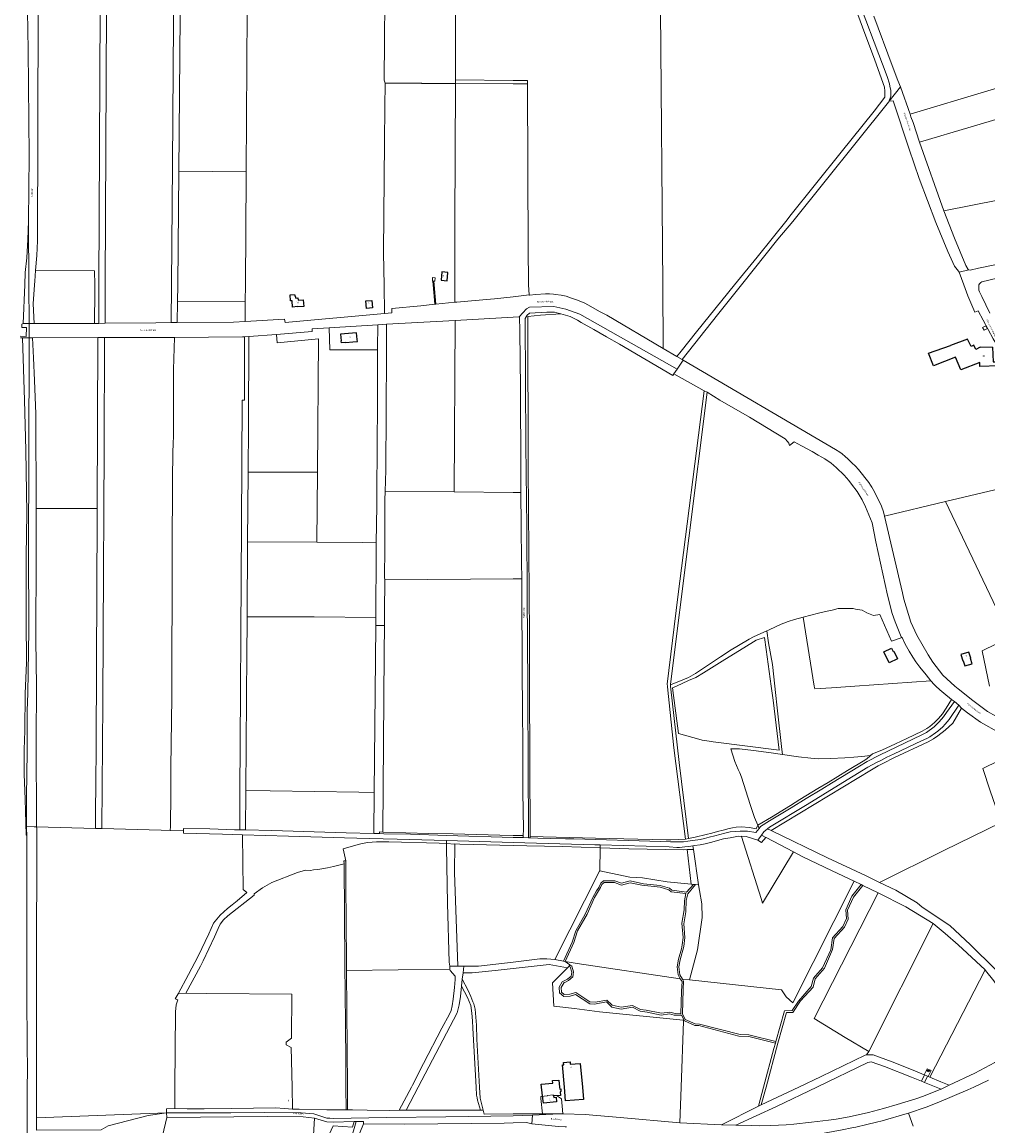
# Model space of a CAD drawing. Units: metres. Extents: x 202000 to 222000, y 431000 to 444000.
# Drawn here: x 203388 to 204591, y 439952 to 441328 of the extents above; entities that cross this region are included whole.
import ezdxf
from ezdxf.enums import TextEntityAlignment as Align

# ---------------------------------------------------------------- set-up
doc = ezdxf.new("R2010")
doc.units = ezdxf.units.M
doc.header["$MEASUREMENT"] = 0
doc.layers.add('B01', color=5, linetype='Continuous')
doc.layers.add('B11', color=5, linetype='Continuous')
for name, color, linetype, lineweight in [('G01', 30, 'Continuous', 30), ('G04', 30, 'Continuous', 30), ('Z02', 4, 'Continuous', 0), ('Z06', 4, 'Continuous', 0), ('Z07', 4, 'Continuous', 0)]:
    doc.layers.add(name, color=color, linetype=linetype, lineweight=lineweight)
doc.styles.add('ISO', font='ISO.shx')

msp = doc.modelspace()

# ---------------------------------------------------------------- linework, layer by layer
at = {"layer": 'B01', "ltscale": 10, "flags": 128}
for points in [[(203910.239, 441005.84), (203917.743, 441005.176), (203918.666, 441015.603), (203911.162, 441016.267), (203910.239, 441005.84)], [(203721.829, 440987.693), (203727.448, 440988.171), (203729.089, 440983.607), (203731.67, 440983.827), (203731.908, 440981.039), (203738.396, 440981.592), (203739.098, 440973.349), (203731.057, 440972.664), (203731.028, 440973.013), (203724.999, 440972.5), (203724.338, 440980.259), (203722.405, 440980.094), (203721.829, 440987.693)], [(203816.194, 440980.133), (203823.862, 440980.839), (203824.734, 440971.375), (203817.065, 440970.669), (203816.194, 440980.133)], [(203805.572, 440931.9), (203804.846, 440940.449), (203784.911, 440938.755), (203785.641, 440930.215)], [(203791.38, 440928.237), (203800.251, 440928.979)], [(204597.271, 440922.701), (204581.776, 440922.022), (204581.761, 440922.352), (204576.263, 440919.687), (204573.786, 440924.798), (204570.393, 440923.153), (204566.007, 440932.483), (204544.855, 440924.781)], [(204597.271, 440922.701), (204598.086, 440904.09), (204604.9, 440904.389), (204605.117, 440899.43), (204581.536, 440898.397)], [(204581.536, 440898.397), (204581.269, 440903.18), (204557.905, 440894.036), (204551.147, 440909.957)], [(204461.833, 440542.713), (204471.388, 440547.242), (204473.327, 440543.152), (204474.197, 440543.564), (204478.842, 440533.767), (204468.416, 440528.825), (204461.833, 440542.713)], [(204557.713, 440539.158), (204560.11, 440531.421), (204560.636, 440531.584), (204562.665, 440525.035), (204571.67, 440527.825), (204569.617, 440534.45), (204570.143, 440534.613), (204567.769, 440542.274), (204557.713, 440539.158)], [(204061.239, 440027.594), (204063.041, 440027.755)], [(204063.701, 440000), (204061.239, 440027.594)], [(204071.047, 440028.469), (204083.509, 440029.581), (204086.148, 440000)], [(204518.54, 440020.647), (204517.684, 440019.022), (204515.909, 440019.957), (204516.596, 440021.262), (204518.54, 440020.647)], [(204086.148, 440000), (204087.513, 439984.696), (204065.244, 439982.709), (204063.701, 440000)], [(204050.432, 439987.173), (204053.563, 439987.457), (204054.087, 439981.684), (204037.509, 439980.179), (204036.985, 439985.953)]]:
    msp.add_lwpolyline(points, dxfattribs=at)
at = {"layer": 'B11', "ltscale": 10, "flags": 128}
for points in [[(203791.38, 440928.237), (203785.85, 440927.764), (203785.641, 440930.215)], [(203800.251, 440928.979), (203805.78, 440929.449), (203805.572, 440931.9)], [(204551.147, 440909.957), (204523.527, 440899.288), (204517.512, 440914.833), (204544.855, 440924.781)], [(204063.041, 440027.755), (204062.782, 440030.661), (204070.788, 440031.375), (204071.047, 440028.469)], [(204035.273, 440000), (204034.843, 440003.524), (204049.221, 440004.781), (204048.929, 440008.122), (204056.919, 440008.821), (204057.689, 440000)], [(204036.985, 439985.953), (204035.273, 440000)], [(204057.689, 440000), (204057.895, 439997.646), (204059.121, 439997.753), (204059.418, 439994.352), (204058.317, 439994.256), (204058.742, 439989.394), (204050.261, 439989.053), (204050.432, 439987.173)]]:
    msp.add_lwpolyline(points, dxfattribs=at)
at = {"layer": 'G01', "color": 4, "linetype": 'Continuous', "lineweight": 0, "ltscale": 10, "flags": 128}
for points in [[(203404.8, 441018.001), (203406.323, 441036.898), (203407.289, 441054.983), (203407.724, 441189.931), (203407.93, 441351.757), (203407.781, 441460.133), (203408.528, 441526.487), (203408.631, 441794.86), (203411.314, 441809.333), (203413.464, 441815.069), (203417.137, 441820.394), (203420.756, 441824.601), (203425.495, 441829.517), (203430.991, 441832.754), (203435.214, 441835.08), (203444.011, 441837.495), (203450.007, 441838.038), (203453.106, 441837.978), (203461.283, 441837.042), (203487.076, 441831.494)], [(203483.673, 441000), (203486.375, 441602.592), (203487.076, 441831.494)], [(203491.669, 441000), (203494.604, 441602.062), (203495.201, 441829.995)], [(203574.168, 441000), (203575.37, 441150.356), (203577.005, 441385.902), (203579.043, 441602.292), (203580.702, 441810.794)], [(203841.133, 441757.505), (203841.21, 441631.26), (203839.89, 441405.58), (203840.57, 441403.83), (203839.35, 441255.5), (203840.243, 441251.621)], [(203927.842, 441255.589), (203929.058, 441756.697)], [(204277.738, 441731.863), (204331.066, 441585.938), (204342.668, 441556.793), (204375.283, 441484.607), (204393.764, 441444.571), (204405.122, 441418.882), (204409.766, 441407.996), (204412.135, 441401.639), (204415.817, 441392.127), (204423.182, 441373.511), (204465.789, 441259.788), (204468.812, 441250.888), (204469.362, 441247.889), (204470.668, 441242.601), (204470.597, 441235.539), (204468.022, 441228.521)], [(204186.279, 441000), (204183.496, 441342.503), (204183.789, 441356.068), (204391.106, 441433.196)], [(204463.19, 441241.6), (204462.42, 441246.81), (204450.73, 441280.12), (204435.22, 441321.53), (204418.95, 441365.79), (204410.63, 441387.51), (204391.106, 441433.196)], [(203583.172, 441141.037), (203584.99, 441335.377), (203585.056, 441342.286)], [(203667.271, 441141.726), (203668.48, 441341.552)], [(204449.11, 441335.055), (204472.027, 441273.744), (204479.036, 441255.129), (204482.49, 441247.231)], [(204494.766, 441213.061), (204688.283, 441271.089)], [(203839.23, 441000), (203839.23, 441000.03), (203838.94, 441019.09), (203838.19, 441041.02), (203839.72, 441178.48), (203840.19, 441221.75), (203840.243, 441251.621)], [(203840.243, 441251.621), (203885.63, 441251.5), (203886.01, 441251.02), (203927.865, 441251.151)], [(203927.865, 441251.151), (203927.842, 441255.589)], [(203927.842, 441255.589), (204000, 441255.078)], [(204000, 441255.078), (204017.88, 441254.951)], [(204017.88, 441254.951), (204017.891, 441250.934)], [(203927.307, 441000), (203927.16, 441076.88), (203927.865, 441251.151)], [(203927.865, 441251.151), (204000, 441250.977)], [(204000, 441250.977), (204017.891, 441250.934)], [(204017.891, 441250.934), (204018.487, 441041.041), (204018.849, 441007.252), (204019.166, 441000)], [(204275.843, 441000), (204304.08, 441034.82), (204341.26, 441081.14), (204344.54, 441085.71), (204408.58, 441165.51), (204449.62, 441216.87), (204463.2, 441234.12), (204463.19, 441241.6)], [(204468.382, 441228.986), (204482.49, 441247.231)], [(204482.49, 441247.231), (204494.766, 441213.061)], [(204284.218, 441000), (204329.81, 441057.06), (204348.52, 441079.25), (204467.681, 441228.078), (204468.022, 441228.521)], [(204468.022, 441228.521), (204468.382, 441228.986)], [(204468.382, 441228.986), (204473.35, 441229.489)], [(204473.35, 441229.489), (204493.15, 441169.41), (204505.93, 441132.88), (204526.61, 441077.87), (204541.35, 441041.79), (204549.72, 441023.46), (204554.85, 441017.3), (204555.601, 441015.852)], [(204506.366, 441178.012), (204699.191, 441235.316)], [(204494.766, 441213.061), (204495.57, 441209.56), (204498.27, 441202.78), (204506.366, 441178.012)], [(204506.366, 441178.012), (204536.368, 441092.321)], [(203583.172, 441141.037), (203667.271, 441141.726)], [(203666.21, 441000), (203667.236, 441136.035), (203667.271, 441141.726)], [(203581.852, 441000), (203583.172, 441141.037)], [(204536.368, 441092.321), (204605.676, 441105.968), (204630.236, 441031.481)], [(204536.368, 441092.321), (204549.89, 441058.22), (204563.82, 441024.5), (204566.642, 441019.356), (204567.491, 441018.909)], [(203395.24, 441056.69), (203395.914, 441079.574)], [(203391.402, 441000), (203392.03, 441015.65), (203393.76, 441034.03), (203395.24, 441056.69)], [(204567.491, 441018.909), (204569.456, 441018.652), (204579.7, 441021.03), (204630.236, 441031.481)], [(203404.8, 441018.001), (203403.743, 441004.895), (203403.377, 441000)], [(203404.8, 441018.001), (203478.42, 441017.47), (203478.704, 441000)], [(204555.601, 441015.852), (204567.491, 441018.909)], [(203899.971, 441004.98), (203899.196, 441005.034), (203899.462, 441009.352), (203902.612, 441009.089), (203902.244, 441004.822), (203901.068, 441004.904)], [(203899.971, 441004.98), (203901.068, 441004.904)], [(203899.971, 441004.98), (203900.37, 441000)], [(203901.068, 441004.904), (203901.493, 441000)], [(204555.601, 441015.852), (204561.414, 441000)], [(204580.248, 441000), (204580.987, 441001.425), (204581.71, 441002.28), (204582.746, 441003.152), (204584.05, 441003.9), (204592.55, 441006.22), (204604.56, 441008.76), (204618.748, 441011.45)], [(203389.471, 440951.849), (203391.402, 441000)], [(203403.377, 441000), (203401.63, 440976.6), (203402.878, 440951.972)], [(203478.704, 441000), (203478.83, 440992.24), (203478.277, 440952.156)], [(203483.459, 440952.183), (203483.673, 441000)], [(203491.436, 440952.224), (203491.669, 441000)], [(203573.793, 440953.099), (203574.168, 441000)], [(203581.656, 440979.012), (203581.852, 441000)], [(203666.055, 440979.394), (203666.21, 441000)], [(203839.597, 440964.645), (203839.23, 441000)], [(203900.37, 441000), (203902.294, 440975.955)], [(203901.493, 441000), (203903.563, 440976.091)], [(203927.347, 440978.773), (203927.307, 441000)], [(204019.166, 441000), (204019.708, 440987.604)], [(204186.921, 440920.986), (204186.279, 441000)], [(204203.678, 440910.796), (204209.28, 440917.51), (204228.37, 440941.46), (204275.843, 441000)], [(204210.305, 440907.21), (204254.35, 440962.62), (204284.218, 441000)], [(204561.414, 441000), (204566.43, 440986.32), (204575.079, 440965.95)], [(204580.004, 440993.752), (204580.03, 440993.9), (204580.124, 440999.761), (204580.248, 441000)], [(204594, 440965.029), (204583.869, 440985.603), (204580.961, 440991.488), (204580.004, 440993.752)], [(203581.414, 440953.151), (203581.656, 440979.012)], [(203581.656, 440979.012), (203666.055, 440979.394)], [(203665.958, 440954.497), (203666.013, 440973.754), (203666.055, 440979.394)], [(203903.563, 440976.091), (203927.347, 440978.773)], [(203927.347, 440978.773), (203929.87, 440978.53), (203952.38, 440980.74), (203976.67, 440982.8), (204000, 440985.404)], [(204000, 440985.404), (204019.708, 440987.604)], [(204019.708, 440987.604), (204020.13, 440987.43), (204028.22, 440988.34), (204040.1, 440988.87), (204044.96, 440988.95), (204050.24, 440988.63), (204052.69, 440988.22), (204059.64, 440987.37), (204065.83, 440985.95), (204072.77, 440983.77), (204079.92, 440981.17), (204089.01, 440977.33), (204096.62, 440973.26), (204107.42, 440966.84), (204116.58, 440962.23), (204186.921, 440920.986)], [(203665.958, 440954.497), (203715.146, 440957.414), (203715.642, 440953.144), (203839.597, 440964.645)], [(203839.597, 440964.645), (203848.685, 440965.488), (203848.745, 440970.61)], [(203848.745, 440970.61), (203884.64, 440974.07), (203902.294, 440975.955)], [(203902.294, 440975.955), (203903.563, 440976.091)], [(204007.447, 440960.328), (204016.461, 440970.314), (204020.349, 440972.367), (204050.76, 440973.254), (204065.601, 440969.781), (204082.968, 440963.465), (204204.052, 440894.902)], [(204059.171, 440964), (204054.323, 440965.366), (204051.592, 440966.17), (204041.786, 440966.014), (204020.13, 440964.972), (204017.498, 440962.268), (204014.845, 440958.244), (204015.86, 440800.176), (204017.03, 440698.193), (204017.38, 440612.277), (204018.064, 440500)], [(204059.171, 440964), (204034.057, 440962.22), (204017.985, 440960.889), (204018.787, 440772.545), (204020.174, 440562.904), (204020.445, 440500)], [(204200.256, 440889.221), (204198.896, 440887.374), (204132.251, 440926.129), (204116.339, 440935.211), (204100.43, 440944.496), (204084.719, 440953.423), (204079.885, 440956.138), (204070.711, 440960.748), (204059.171, 440964)], [(204575.079, 440965.95), (204579.158, 440967.959)], [(204579.158, 440967.959), (204598.19, 440932.87), (204603.41, 440924.23), (204615.42, 440897.58), (204619.548, 440886.924)], [(203387.571, 440951.093), (203387.767, 440946.832), (203393.407, 440946.843), (203392.926, 440936.001), (203385.745, 440936.104)], [(203387.571, 440951.093), (203389.471, 440951.849)], [(203389.471, 440951.849), (203394.872, 440951.859), (203396.656, 440951.862)], [(203396.655, 440952.054), (203402.878, 440951.972)], [(203402.878, 440951.972), (203414.058, 440951.823), (203478.277, 440952.156)], [(203478.277, 440952.156), (203483.459, 440952.183)], [(203483.459, 440952.183), (203491.436, 440952.224)], [(203491.436, 440952.224), (203554.538, 440952.969), (203573.793, 440953.099)], [(203573.793, 440953.099), (203581.414, 440953.151)], [(203581.414, 440953.151), (203651.222, 440953.623), (203665.958, 440954.497)], [(203770.493, 440946.639), (203831.098, 440950.542)], [(203831.098, 440950.542), (203830.86, 440921.12), (203830.871, 440919.142)], [(203831.098, 440950.542), (203841.94, 440951.146)], [(203841.94, 440951.146), (203842.114, 440915.389), (203841.12, 440769), (203840.252, 440742.693)], [(203841.94, 440951.146), (203927.685, 440955.903)], [(203927.685, 440955.903), (203926.373, 440742.13), (203926.372, 440742.03)], [(203927.685, 440955.903), (204000, 440959.915)], [(204000, 440959.915), (204007.447, 440960.328)], [(204009.582, 440741.388), (204009.54, 440770.11), (204008.899, 440871.119), (204008.09, 440942.91), (204007.66, 440960.5), (204007.447, 440960.328)], [(204590.765, 440945.654), (204588.915, 440948.93), (204584.794, 440947.021), (204586.659, 440943.562), (204590.765, 440945.654)], [(203665.061, 440935.409), (203662.57, 440935.346), (203577.875, 440934.683)], [(203665.061, 440935.409), (203665.164, 440856.417), (203662.163, 440856.363)], [(203670.65, 440935.591), (203665.061, 440935.409)], [(203670.65, 440935.591), (203670.156, 440824.69), (203669.568, 440766.832)], [(203705.095, 440938.238), (203670.65, 440935.591)], [(203705.095, 440938.238), (203749.601, 440942.025), (203749.363, 440945.278), (203770.493, 440946.639)], [(203705.095, 440938.238), (203705.632, 440927.995), (203757.216, 440932.9), (203756.048, 440766.482)], [(203770.493, 440946.639), (203771.351, 440919.235), (203830.871, 440919.142)], [(203385.909, 440934.17), (203388.417, 440934.175)], [(203388.417, 440934.175), (203396.627, 440933.94)], [(203388.417, 440934.175), (203390.82, 440856.286), (203392.692, 440794.062), (203393.717, 440715.48), (203393.191, 440662.025), (203393.089, 440582.752), (203393.316, 440529.111), (203391.946, 440490.882), (203391.282, 440444.069), (203390.762, 440420.819), (203390.757, 440390.175), (203391.756, 440358.907)], [(203401.139, 440934.096), (203396.627, 440934.081)], [(203482.27, 440934.365), (203401.139, 440934.096)], [(203401.139, 440934.096), (203402.384, 440909.034), (203403.271, 440880.875), (203405.219, 440839.236), (203405.399, 440721.216)], [(203482.27, 440934.365), (203481.656, 440721.479)], [(203490.806, 440934.393), (203482.27, 440934.365)], [(203490.806, 440934.393), (203490.398, 440795.925), (203488.979, 440565.7), (203488.462, 440479.493), (203487.559, 440322.216)], [(203577.875, 440934.683), (203490.806, 440934.393)], [(203577.875, 440934.683), (203576.65, 440894.546), (203576.537, 440890.534), (203576.664, 440885.604), (203576.452, 440809.299), (203576.173, 440804.426), (203575.686, 440789.293), (203575.381, 440759.628), (203575.128, 440664.272), (203574.511, 440486.008), (203573.361, 440398.286), (203573.18, 440353.631), (203572.876, 440337.226), (203572.854, 440322.645), (203572.39, 440322.195), (203572.358, 440320.134)], [(203830.871, 440919.142), (203831.024, 440892.449), (203830.665, 440837.057), (203830.58, 440815.21), (203829.93, 440724.54), (203829.328, 440678.644)], [(204186.921, 440920.986), (204203.678, 440910.796)], [(204203.678, 440910.796), (204210.305, 440907.21)], [(204200.256, 440889.221), (204204.052, 440894.902)], [(204204.052, 440894.902), (204211.724, 440906.385)], [(204210.305, 440907.21), (204211.724, 440906.385)], [(204211.724, 440906.385), (204401.52, 440794.792), (204406.808, 440791.655), (204409.634, 440789.523), (204413.556, 440786.326), (204416.959, 440783.24), (204422.003, 440778.499), (204426.577, 440773.958), (204430.216, 440769.931), (204443.017, 440753.686), (204445.228, 440750.328), (204446.708, 440748.066), (204448.433, 440745.09), (204453.976, 440734.512), (204458.743, 440724.418), (204461.256, 440717.184), (204462.773, 440711.91)], [(204200.256, 440889.221), (204237.809, 440868.125)], [(204237.809, 440868.125), (204205.058, 440611.099), (204191.696, 440502.327), (204192.079, 440500)], [(204241.772, 440866.511), (204195.758, 440502.163), (204195.951, 440501.5)], [(204237.809, 440868.125), (204241.772, 440866.511)], [(204241.772, 440866.511), (204257.33, 440856.44), (204294.25, 440835.38), (204338.86, 440808.05), (204341.83, 440805.06), (204343.2, 440803.02), (204344.038, 440800.02), (204349.921, 440804.595), (204359.238, 440799.322), (204372.63, 440792.53), (204380.093, 440787.981), (204384.472, 440785.374), (204388.145, 440783.082), (204396.241, 440777.777), (204399.001, 440775.551), (204402.96, 440772.086), (204412.216, 440762.902), (204418.008, 440756.413), (204421.49, 440751.635), (204428.44, 440742.47), (204434.6, 440732.31), (204438.98, 440723.58), (204447.24, 440703.39), (204451.7, 440679.83), (204466.44, 440613.46), (204472.06, 440590.29), (204475.82, 440580), (204483.47, 440561.25), (204484.427, 440560.618)], [(203662.163, 440856.363), (203661.385, 440700.657), (203660.463, 440565.226), (203660.11, 440492.936), (203659.132, 440367.006), (203659.223, 440349.884), (203659.129, 440320.673)], [(203669.568, 440766.832), (203669, 440679.609)], [(203756.048, 440766.482), (203681.2, 440766.757), (203669.568, 440766.832)], [(203756.048, 440766.482), (203755.434, 440679.188)], [(204538.743, 440729.94), (204668.589, 440760.754), (204678.446, 440763.132)], [(203840.252, 440742.693), (203840.15, 440732.22), (203840.17, 440672.06), (203839.49, 440635.25), (203839.876, 440632.477)], [(203926.372, 440742.03), (203840.252, 440742.693)], [(204000, 440741.462), (203926.372, 440742.03)], [(204009.582, 440741.388), (204000, 440741.462)], [(204010.521, 440633.733), (204010.26, 440654.29), (204009.98, 440699.99), (204009.582, 440741.388)], [(204462.773, 440711.91), (204538.743, 440729.94)], [(204538.743, 440729.94), (204619.06, 440560.97), (204584.14, 440544.05), (204593.302, 440500)], [(203405.399, 440721.216), (203405.484, 440665.481), (203405.176, 440556.611), (203405.834, 440500.513), (203405.584, 440431.625), (203405.642, 440392.607), (203405.972, 440367.911), (203406.016, 440324.625)], [(203481.656, 440721.479), (203445.559, 440721.162), (203421.481, 440721.173), (203405.399, 440721.216)], [(203481.656, 440721.479), (203481.335, 440610.22), (203480.663, 440537.021), (203480.257, 440415.248), (203479.919, 440386.752), (203479.629, 440335.037), (203479.588, 440322.452)], [(204462.773, 440711.91), (204485.14, 440616.31), (204486.73, 440608.51), (204495.58, 440579.64), (204502.91, 440563.46), (204517.125, 440538.839), (204522.92, 440529.78), (204535.44, 440513.45), (204550.359, 440500)], [(203669, 440679.609), (203668.392, 440586.443)], [(203755.434, 440679.188), (203669, 440679.609)], [(203829.328, 440678.644), (203811.613, 440678.913), (203755.434, 440679.188)], [(203829.328, 440678.644), (203829.219, 440668.719), (203828.86, 440585.582)], [(203839.876, 440632.477), (203840.061, 440624.678), (203839.53, 440599.88), (203839.552, 440575.509)], [(204000, 440633.656), (203839.876, 440632.477)], [(204010.521, 440633.733), (204000, 440633.656)], [(204011.287, 440500), (204011.14, 440550.62), (204010.77, 440588.5), (204010.61, 440626.74), (204010.521, 440633.733)], [(204361.16, 440585.904), (204370.665, 440588.563), (204380.201, 440590.958), (204389.223, 440592.904), (204397.58, 440594.657), (204404.876, 440596.73), (204423.415, 440596.55), (204426.503, 440595.893), (204434.862, 440594.445), (204440.451, 440591.21), (204448.68, 440587.935), (204456.726, 440589.235), (204471.45, 440555.785), (204484.427, 440560.618)], [(203668.392, 440586.443), (203668.342, 440578.721), (203667.923, 440541.691), (203667.804, 440484.589), (203666.887, 440369.937)], [(203828.86, 440585.582), (203752.019, 440586.187), (203721.031, 440586.099), (203668.392, 440586.443)], [(203828.86, 440585.582), (203828.724, 440575.474)], [(204315.998, 440568.658), (204318.153, 440569.599), (204327.521, 440574.283), (204333.916, 440577.183), (204337.288, 440578.453), (204342.502, 440580.558), (204350.513, 440582.925), (204361.16, 440585.904)], [(204375.093, 440500), (204361.16, 440585.904)], [(203828.724, 440575.474), (203826.837, 440367.302)], [(203839.552, 440575.509), (203828.724, 440575.474)], [(203839.552, 440575.509), (203839.204, 440541.169), (203837.509, 440318.009)], [(204195.951, 440501.5), (204213.278, 440508.45), (204218.443, 440510.658), (204227.207, 440515.707), (204258.211, 440536.573), (204271.704, 440545.208), (204280.777, 440550.557), (204293.85, 440558.283), (204299.18, 440561.352), (204307.621, 440565.187), (204315.998, 440568.658)], [(204315.998, 440568.658), (204318.23, 440553.94), (204322.89, 440526.74), (204325.813, 440500)], [(204203.206, 440500), (204218.535, 440506.745), (204227.585, 440510.57), (204237.021, 440516.37), (204263.693, 440533.035), (204287.439, 440547.712), (204302.568, 440557.033), (204312.982, 440560.38)], [(204312.982, 440560.38), (204315.241, 440545.46), (204321.442, 440500)], [(204484.427, 440560.618), (204487.423, 440553.968), (204490.047, 440549.508), (204493.204, 440543.465), (204497.816, 440536.18), (204501.79, 440530.328), (204506.764, 440523.496), (204514.491, 440513.979), (204520.42, 440506.522)], [(204012.54, 440313.58), (204012.64, 440321.23), (204011.98, 440368.01), (204011.95, 440407.19), (204011.318, 440489.372), (204011.287, 440500)], [(204018.064, 440500), (204018.142, 440487.134), (204018.878, 440317.588), (204019.078, 440310.777)], [(204020.445, 440500), (204021.252, 440312.573)], [(204192.079, 440500), (204192.207, 440499.22), (204200.228, 440423.145), (204214.775, 440309.172)], [(204195.951, 440501.5), (204196.12, 440500)], [(204196.12, 440500), (204206.899, 440404.5), (204218.34, 440309.778)], [(204321.442, 440500), (204323.866, 440482.23), (204331.138, 440420.239), (204249.108, 440430.581), (204244.19, 440431.164), (204235.22, 440432.57), (204231.377, 440433.696), (204206.038, 440440.889), (204198.333, 440497.856), (204203.206, 440500)], [(204325.813, 440500), (204326.67, 440492.16), (204328.89, 440473.02), (204334.67, 440421.1), (204335.69, 440414.524)], [(204425.718, 440500), (204396.546, 440497.991), (204375.647, 440496.582), (204375.093, 440500)], [(204520.42, 440506.522), (204425.718, 440500)], [(204520.42, 440506.522), (204524.567, 440502.039), (204526.634, 440500)], [(204526.634, 440500), (204531.472, 440495.228), (204536.387, 440491.14), (204546.233, 440483.35)], [(204550.359, 440500), (204554.33, 440496.42), (204572.54, 440482.11), (204590.98, 440468.43), (204601.108, 440462.475)], [(204447.5, 440415.3), (204459.28, 440420.06), (204476.28, 440428.05), (204490.35, 440434.44), (204509.52, 440443.75), (204515.46, 440447.13), (204519.15, 440449.71), (204524.92, 440454.49), (204529.87, 440459.59), (204534.8, 440465.43), (204539.63, 440472.31), (204546.233, 440483.35)], [(204546.233, 440483.35), (204549.774, 440480.547)], [(204306.273, 440322.527), (204308.08, 440324.976), (204319.417, 440332.17), (204346.231, 440348.172), (204365.052, 440359.723), (204384.587, 440371.517), (204396.538, 440378.956), (204431.256, 440400.223), (204440.842, 440405.869), (204456.562, 440413.962), (204509.07, 440439.226), (204515.06, 440442.285), (204524.562, 440449.05), (204530.602, 440455.308), (204536.185, 440461.574), (204539.924, 440466.852), (204549.774, 440480.547)], [(204316.816, 440322.131), (204319.14, 440324.097), (204366.364, 440352.54), (204405.391, 440376.536), (204441.853, 440398.894), (204452.61, 440404.725), (204458.702, 440407.783), (204465.462, 440411.338), (204469.3, 440413.159), (204474.467, 440415.519), (204508.802, 440431.711), (204515.299, 440434.712), (204519.092, 440436.889), (204526.125, 440441.66), (204529.05, 440443.597), (204535.078, 440449.093), (204538.328, 440452.295), (204542.993, 440458.372), (204555.307, 440476.169)], [(204321.328, 440319.808), (204446.297, 440395.451), (204454.53, 440400.426), (204461.441, 440403.775), (204474.146, 440410.374), (204516.985, 440430.421), (204523.693, 440434.33), (204529.182, 440437.782), (204538.178, 440445.145), (204547.632, 440453.931), (204558.499, 440472.435)], [(204549.774, 440480.547), (204555.307, 440476.169)], [(204555.307, 440476.169), (204558.499, 440472.435)], [(204558.499, 440472.435), (204566.03, 440466.63), (204582.19, 440455), (204588.79, 440451.33), (204599.08, 440445.35), (204610.26, 440440.39), (204633.671, 440430.874)], [(204271.136, 440421.861), (204276.157, 440405.885), (204280.32, 440395.813), (204282.238, 440391.719), (204284.442, 440386.402), (204295.142, 440352.302), (204298.004, 440343.571), (204300.634, 440336.266), (204304.6, 440326.603)], [(204335.69, 440414.524), (204321.22, 440416.86), (204299.29, 440419.77), (204282.07, 440421.54), (204271.136, 440421.861)], [(204304.6, 440326.603), (204321.67, 440336.606), (204345.618, 440351.28), (204357.212, 440358.623), (204379.567, 440372.102), (204392.388, 440379.934), (204416.595, 440394.908), (204437.976, 440407.792), (204441.105, 440409.726), (204447.5, 440415.3)], [(204445.21, 440413.52), (204434.27, 440412.2), (204424.45, 440411.38), (204413.19, 440410.7), (204395.21, 440409.86), (204379.95, 440409.39), (204370.75, 440409.93), (204355.59, 440411.63), (204335.69, 440414.524)], [(204447.5, 440415.3), (204445.21, 440413.52)], [(204642.166, 440425.236), (204585.2, 440397.351), (204594.076, 440369.397), (204607.884, 440329.939)], [(203391.756, 440358.907), (203393.094, 440313.978), (203393.824, 440313.915)], [(203666.887, 440369.937), (203666.496, 440320.878)], [(203826.837, 440367.302), (203807.726, 440367.794), (203697.064, 440369.427), (203666.887, 440369.937)], [(203826.837, 440367.302), (203826.48, 440316.03)], [(204456.367, 440255.252), (204536.38, 440294.84), (204607.884, 440329.939)], [(203393.407, 440324.706), (203402.864, 440324.47), (203406.016, 440324.625)], [(203406.016, 440324.625), (203479.588, 440322.452)], [(203406.016, 440324.625), (203406.165, 440322.278)], [(203406.165, 440322.278), (203406.14, 440139.128), (203406.112, 440000)], [(203479.588, 440322.452), (203487.559, 440322.216)], [(203487.559, 440322.216), (203561.188, 440320.486), (203572.358, 440320.134)], [(203572.358, 440320.134), (203589.164, 440319.604)], [(203662.578, 440314.658), (203637.763, 440315.359), (203588.964, 440316.508), (203589.164, 440319.604)], [(203589.164, 440319.604), (203589.208, 440322.498), (203621.86, 440321.798), (203652.577, 440320.772), (203659.129, 440320.673)], [(203659.129, 440320.673), (203666.496, 440320.878)], [(203666.496, 440320.878), (203699.31, 440320), (203791.85, 440317.16), (203826.48, 440316.03)], [(203826.48, 440316.03), (203833.393, 440316.077)], [(203833.547, 440318.107), (203833.393, 440316.077)], [(203833.393, 440316.077), (203838.623, 440315.91), (203871.986, 440315.199), (203917.324, 440313.646), (204000, 440311.333)], [(203837.509, 440318.009), (203833.547, 440318.107)], [(204000, 440313.739), (203983.28, 440313.95), (203924.96, 440315.72), (203894.66, 440316.39), (203837.509, 440318.009)], [(204021.26, 440310.686), (204030.449, 440310.299), (204045.836, 440310.015), (204064.928, 440309.47), (204075.593, 440309.359), (204184.047, 440306.185), (204196.031, 440305.901), (204199.431, 440305.697), (204205.119, 440305.61), (204212.286, 440305.908), (204217.681, 440306.537), (204232.804, 440308.898), (204238.307, 440310.033), (204244.171, 440311.418), (204251.361, 440313.239), (204263.5, 440316.407), (204270.338, 440318.437), (204282.592, 440319.216), (204291.985, 440318.921), (204302.372, 440317.238), (204306.273, 440322.527)], [(204218.34, 440309.778), (204226.494, 440311.483), (204240.52, 440315.131), (204247.505, 440316.803), (204254.694, 440318.573), (204261.377, 440320.402), (204269.232, 440322.467), (204273.105, 440323.272), (204277.943, 440324.113), (204283.841, 440324.43), (204294.496, 440323.658), (204302.495, 440321.911), (204304.6, 440326.603)], [(204304.6, 440326.603), (204306.273, 440322.527)], [(204309.322, 440314.265), (204312.295, 440318.307), (204316.816, 440322.131)], [(204316.816, 440322.131), (204321.328, 440319.808)], [(204321.328, 440319.808), (204391.473, 440285.822), (204438.711, 440263.74), (204456.367, 440255.252)], [(203582.279, 440116.471), (203595.431, 440140.499), (203607.28, 440163.156), (203620.555, 440190.944), (203626.607, 440204.458), (203634.64, 440214.514), (203643.992, 440222.69), (203649.786, 440227.311), (203656.089, 440232.44), (203668.084, 440242.799), (203663.564, 440246.46), (203662.578, 440314.658)], [(203662.578, 440314.658), (203719.765, 440313.045), (203789.678, 440310.813), (203820.349, 440310.143), (203855.535, 440309.049), (203916.862, 440307.331)], [(203806.78, 440302.61), (203788.165, 440296.898), (203791.306, 440282.109)], [(203907.59, 440303.97), (203844.96, 440305.6), (203829.77, 440305.88), (203818.97, 440305.06), (203811.73, 440303.73), (203806.78, 440302.61)], [(203916.916, 440303.731), (203907.59, 440303.97)], [(203916.862, 440307.331), (204000, 440305.002)], [(203916.862, 440307.331), (203916.916, 440303.731)], [(203916.916, 440303.731), (203916.89, 440299.1)], [(203916.916, 440303.731), (203927.07, 440303.067)], [(203931.107, 440150.668), (203926.696, 440267.395), (203927.224, 440303.171)], [(203927.07, 440303.067), (203927.224, 440303.171)], [(203927.224, 440303.171), (203933.39, 440303.09), (204000, 440301.319)], [(204012.54, 440313.58), (204000, 440313.739)], [(204000, 440311.333), (204004.861, 440311.197), (204012.327, 440311.134)], [(204000, 440305.002), (204101.542, 440302.157), (204108.498, 440301.948)], [(204012.327, 440311.134), (204012.54, 440313.58)], [(204019.078, 440310.777), (204012.327, 440311.134)], [(204019.078, 440310.777), (204021.26, 440310.686)], [(204021.252, 440312.573), (204021.26, 440310.686)], [(204021.252, 440312.573), (204102.481, 440310.372), (204190.48, 440308.272), (204196.222, 440308.387), (204214.775, 440309.172)], [(204108.409, 440298.424), (204108.498, 440301.948)], [(204108.498, 440301.948), (204194.204, 440299.375), (204203.694, 440298.825), (204207.303, 440298.922), (204213.914, 440299.431), (204218.801, 440300.119), (204223.886, 440300.777)], [(204214.775, 440309.172), (204218.34, 440309.778)], [(204223.886, 440300.777), (204225.825, 440301.028), (204232.852, 440302.141), (204239.171, 440303.416), (204245.797, 440304.89), (204262.071, 440309.368), (204270.475, 440310.815), (204276.488, 440312.044), (204280.716, 440312.793)], [(204280.716, 440312.793), (204284.31, 440312.28)], [(204284.31, 440312.28), (204284.475, 440312.837)], [(204284.31, 440312.28), (204308.98, 440235.28), (204310.736, 440229.332)], [(204284.475, 440312.837), (204290.308, 440312.291), (204304.72, 440308.008)], [(204304.72, 440308.008), (204309.322, 440314.265)], [(204304.72, 440308.008), (204309.381, 440304.875), (204314.746, 440311.298)], [(204309.322, 440314.265), (204314.746, 440311.298)], [(204314.746, 440311.298), (204314.973, 440311.173), (204349.03, 440293.192)], [(203916.89, 440299.1), (203918.039, 440228.831), (203920.26, 440155.73)], [(204000, 440301.319), (204016.88, 440300.87), (204060.75, 440299.84), (204108.409, 440298.424)], [(204107.682, 440269.714), (204108.409, 440298.424)], [(204108.409, 440298.424), (204144.09, 440297.14), (204212.08, 440296.01), (204216.5, 440296.05)], [(204216.5, 440296.05), (204224.684, 440296.134)], [(204216.5, 440296.05), (204221.812, 440253.03)], [(204223.886, 440300.777), (204224.684, 440296.134)], [(204224.684, 440296.134), (204230.809, 440252.124)], [(204310.736, 440229.332), (204349.03, 440293.192)], [(204349.03, 440293.192), (204359.873, 440287.467), (204397.206, 440269.71), (204424.939, 440256.685)], [(203592.167, 440117.025), (203610.221, 440150.653), (203613.577, 440157.613), (203627.564, 440187.23), (203632.294, 440197.848), (203634.837, 440203.131), (203639.057, 440208.719), (203644.343, 440213.543), (203677.126, 440239.186), (203677.127, 440240.914), (203687.698, 440248.479), (203698.98, 440255.028), (203731.095, 440267.662), (203741.106, 440270.502), (203747.253, 440270.244), (203751.114, 440270.699), (203756.602, 440271.306), (203768.491, 440273.28), (203776.214, 440275.055), (203789.107, 440278.435)], [(203791.306, 440282.109), (203789.072, 440282.11), (203789.107, 440278.435)], [(203789.107, 440278.435), (203790.327, 440152.834), (203790.95, 440079.71), (203791.331, 440029.25), (203791.575, 440000)], [(203792.322, 440145.415), (203791.629, 440216.048), (203791.2, 440242.49), (203791.306, 440282.109)], [(204051.724, 440159.287), (204107.666, 440269.067), (204107.682, 440269.714)], [(204107.682, 440269.714), (204145.309, 440261.778), (204160.905, 440261.058), (204191.894, 440255.755), (204221.812, 440253.03)], [(204062.747, 440157.095), (204073.581, 440180.566), (204077.907, 440194.639), (204089.552, 440215.569), (204099.215, 440236.601), (204103.843, 440244.576), (204106.639, 440248.995), (204108.928, 440254.177), (204112.435, 440257.275), (204126.711, 440257.114), (204134.94, 440254.111), (204145.662, 440257.052), (204162.273, 440253.638), (204183.103, 440251.39), (204194.532, 440248.182), (204197.782, 440245.334), (204216.02, 440243.037), (204224.622, 440252.75)], [(204064.627, 440156.535), (204075.664, 440180.463), (204080.041, 440195.045), (204092.244, 440215.465), (204101.298, 440236.193), (204108.824, 440249.045), (204110.299, 440252.652), (204113.145, 440255.14), (204126.202, 440255.082), (204134.787, 440251.621), (204145.813, 440254.664), (204160.291, 440251.759), (204183.101, 440249.255), (204193.769, 440246.149), (204196.968, 440243.353), (204215.105, 440241.36), (204213.474, 440232.164), (204213.164, 440220.832), (204210.107, 440204.217), (204211.571, 440186.38), (204210.551, 440177.487), (204209.532, 440172.203), (204206.071, 440159.705), (204204.237, 440149.898), (204205.451, 440139.938), (204207.989, 440135.058)], [(204227.248, 440252.484), (204217.391, 440241.054), (204215.659, 440232.518), (204215.093, 440218.696), (204212.342, 440203.657), (204213.908, 440186.531), (204212.531, 440175.149), (204207.899, 440158.636), (204206.167, 440149.846), (204207.534, 440139.936), (204210.779, 440134.532)], [(204219.771, 440133.562), (204334.182, 440121.213), (204340.071, 440112.52), (204348.247, 440105.045), (204424.939, 440256.685)], [(204219.771, 440133.562), (204229.65, 440171.073), (204235.462, 440211.316), (204235.166, 440228.594), (204231.923, 440244.958), (204230.809, 440252.124)], [(204221.812, 440253.03), (204224.622, 440252.75)], [(204224.622, 440252.75), (204227.248, 440252.484)], [(204227.248, 440252.484), (204230.809, 440252.124)], [(204314.963, 440000), (204329.627, 440054.647), (204340.315, 440093.057), (204348.444, 440093.154), (204357.8, 440107.377), (204373.507, 440124.798), (204376.256, 440135.112), (204387.897, 440148.317), (204397.867, 440171.585), (204399.805, 440185.253), (204412.869, 440199.372), (204417.345, 440209.533), (204416.69, 440220.763), (204423.963, 440236.918), (204435.467, 440251.462)], [(204327.213, 440056.929), (204337.878, 440095.244), (204347.379, 440095.34), (204355.31, 440107.226), (204371.221, 440125.307), (204374.224, 440135.824), (204385.256, 440148.623), (204395.53, 440171.332), (204397.671, 440186.118), (204410.685, 440200.288), (204415.059, 440210.144), (204414.505, 440220.968), (204421.932, 440237.936), (204433.451, 440252.462)], [(204424.939, 440256.685), (204433.451, 440252.462)], [(204433.451, 440252.462), (204435.467, 440251.462)], [(204435.467, 440251.462), (204454.516, 440242.012)], [(204456.367, 440255.252), (204476.704, 440245.475)], [(204454.516, 440242.012), (204374.758, 440085.618), (204413.713, 440061.762), (204443.209, 440044.404)], [(204454.516, 440242.012), (204489.344, 440224.735), (204523.119, 440203.881)], [(204476.704, 440245.475), (204503.267, 440229.758), (204509.361, 440224.52), (204543.795, 440201.633), (204569.643, 440177.378), (204600.619, 440146.871), (204609.605, 440134.365), (204615.545, 440126.129), (204656.229, 440068.141)], [(204443.209, 440044.404), (204523.119, 440203.881)], [(204523.119, 440203.881), (204538.1, 440191.676), (204554.198, 440177.489), (204587.986, 440146.152)], [(203920.26, 440155.73), (203920.77, 440150.611)], [(203931.107, 440150.668), (203920.77, 440150.611)], [(203920.77, 440150.611), (203921.129, 440147.016)], [(203938.382, 440150.708), (203931.107, 440150.668)], [(203937.556, 440142.483), (203938.382, 440150.708)], [(203938.382, 440150.708), (203956.51, 440150.806), (204000, 440155.94)], [(204000, 440155.94), (204033.18, 440159.857), (204041.868, 440160.106), (204051.724, 440159.287)], [(204000, 440147.884), (204044.811, 440152.736), (204067.722, 440148.732)], [(204051.724, 440159.287), (204062.747, 440157.095)], [(204070.475, 440152.429), (204072.956, 440150.687), (204075.239, 440143.724), (204074.423, 440137.372), (204068.832, 440132.802), (204065.274, 440131.025), (204063.648, 440130.417), (204059.733, 440124.067), (204059.984, 440118.274), (204063.488, 440115.477), (204070.398, 440115.727), (204078.122, 440117.907), (204095.491, 440106.362), (204102.197, 440105.901), (204116.576, 440108.586), (204123.076, 440102.027), (204134.659, 440099.53), (204148.733, 440101.808), (204158.637, 440096.619), (204165.597, 440095.955), (204184.749, 440092.03), (204194.911, 440093.549), (204201.616, 440091.665), (204208.983, 440091.406), (204209.454, 440119.812), (204210.324, 440131.855), (204207.989, 440135.058)], [(204062.747, 440157.095), (204064.627, 440156.535)], [(204064.627, 440156.535), (204079.563, 440154.189), (204207.989, 440135.058)], [(204064.627, 440156.535), (204070.475, 440152.429)], [(204069.4, 440150.384), (204070.475, 440152.429)], [(203792.322, 440145.415), (203792.18, 440144.71), (203793.363, 440000)], [(203792.322, 440145.415), (203921.129, 440147.016)], [(203927.799, 440138.373), (203921.198, 440145.186), (203921.129, 440147.016)], [(203927.49, 440134.34), (203927.799, 440138.373)], [(203936.535, 440134.556), (203937.556, 440142.483)], [(203937.556, 440142.483), (203948.834, 440142.578), (203977.592, 440145.458), (204000, 440147.884)], [(204067.722, 440148.732), (204048.762, 440130.07), (204050.53, 440100.78)], [(204069.4, 440150.384), (204070.923, 440149.875), (204072.902, 440143.318), (204072.086, 440138.441), (204067.766, 440134.581), (204061.007, 440131.18), (204057.244, 440124.627), (204057.799, 440117.716), (204063.182, 440113.089), (204070.803, 440113.389), (204077.561, 440115.519), (204095.337, 440103.872), (204101.434, 440103.564), (204116.067, 440106.452), (204122.872, 440099.588), (204134.505, 440097.192), (204148.478, 440099.572), (204158.23, 440094.688), (204166.917, 440093.413), (204184.24, 440089.693), (204194.656, 440091.364), (204200.701, 440089.734), (204209.541, 440089.577), (204213.195, 440082.613), (204226.401, 440076.71), (204231.33, 440076.657), (204281.061, 440063.67), (204293.508, 440063.154), (204326.675, 440054.993)], [(204067.722, 440148.732), (204069.4, 440150.384)], [(204518.983, 440012.515), (204587.986, 440146.152)], [(204587.986, 440146.152), (204588.628, 440145.557), (204598.681, 440132.389), (204647.977, 440062.387)], [(203873.15, 440000), (203874.38, 440002.3), (203888.13, 440029.57), (203910.98, 440073.59), (203920.44, 440090.86), (203922.47, 440095.52), (203924.04, 440101.4), (203925.16, 440109.81), (203926.6, 440124.02), (203927.49, 440134.34)], [(203881.507, 440000), (203930.316, 440092.739), (203932.658, 440102.443), (203934.187, 440112.809), (203935.617, 440126.02)], [(203935.617, 440126.02), (203936.524, 440134.456), (203936.535, 440134.556)], [(203935.617, 440126.02), (203943.129, 440111.787), (203947.035, 440101.571), (203948.555, 440092.22), (203949.312, 440082.615), (203949.815, 440073.316), (203953.842, 440000)], [(203936.535, 440134.556), (203943.337, 440121.29), (203947.194, 440112.801), (203949.731, 440106.397), (203950.796, 440103.805), (203952.368, 440097.299), (203954.187, 440077.124), (203954.686, 440059.796), (203957.917, 440000)], [(204210.779, 440134.532), (204219.771, 440133.562)], [(204210.779, 440134.532), (204212.204, 440132.159), (204211.64, 440121.691), (204210.913, 440091.456), (204214.415, 440084.391), (204226.86, 440078.794), (204232.093, 440078.689), (204282.942, 440065.599), (204293.51, 440065.39), (204327.213, 440056.929)], [(203578.47, 440000), (203579.15, 440093.91), (203579.967, 440102.396), (203582.206, 440108.645), (203578.802, 440110.121), (203582.279, 440116.471)], [(203582.279, 440116.471), (203592.167, 440117.025)], [(203592.167, 440117.025), (203618.09, 440116.61), (203724.03, 440115.9), (203723.582, 440060.828)], [(204050.53, 440100.78), (204076.18, 440098.2), (204107.44, 440094.04), (204211.55, 440083.37), (204212.07, 440082.2), (204209.268, 440000)], [(203723.582, 440060.828), (203716.965, 440055.972), (203717.066, 440052.872), (203723.468, 440049.387)], [(204311.964, 440000), (204324.797, 440048.247), (204326.675, 440054.993)], [(204326.675, 440054.993), (204327.213, 440056.929)], [(204543.208, 440002.346), (204575.099, 440017.356), (204599.899, 440030.757), (204632.628, 440050.454), (204647.977, 440062.387)], [(203723.468, 440049.387), (203724.357, 440000)], [(204440.126, 440040.06), (204443.209, 440044.404)], [(204355.803, 440000), (204383.764, 440013.251), (204438.597, 440039.999), (204440.126, 440040.06)], [(204378.07, 440000), (204441.64, 440030.494), (204446.163, 440031.711), (204462.62, 440025.502), (204496.145, 440012.474), (204508.598, 440007.459)], [(204440.126, 440040.06), (204448.504, 440040.399), (204471.972, 440031.391), (204500.265, 440020.297), (204512.001, 440015.418)], [(204508.598, 440007.459), (204512.291, 440015.297)], [(204512.001, 440015.418), (204515.609, 440022.93), (204520.587, 440020.895), (204516.818, 440013.415)], [(204512.001, 440015.418), (204512.291, 440015.297)], [(204512.291, 440015.297), (204516.076, 440013.723)], [(204512.493, 440005.891), (204516.076, 440013.723)], [(204516.076, 440013.723), (204516.818, 440013.415)], [(204516.818, 440013.415), (204518.983, 440012.515)], [(203406.112, 440000), (203406.104, 439961.599)], [(203578.276, 439973.159), (203578.47, 440000)], [(203724.357, 440000), (203724.849, 439972.698)], [(203791.575, 440000), (203791.81, 439971.739)], [(203793.363, 440000), (203793.39, 439996.64), (203793.502, 439971.746)], [(203857.839, 439971.367), (203873.15, 440000)], [(203866.443, 439971.377), (203881.507, 440000)], [(203953.842, 440000), (203954.396, 439989.924), (203955.055, 439986.57), (203955.612, 439983.572), (203959.315, 439971.424)], [(203957.917, 440000), (203958.662, 439986.212), (203962.416, 439971.423)], [(204209.268, 440000), (204207.745, 439955.323)], [(204277.448, 439952.385), (204328.113, 439976.036), (204378.07, 440000)], [(204305.616, 439976.135), (204311.964, 440000)], [(204309.012, 439977.825), (204314.963, 440000)], [(204309.012, 439977.825), (204355.803, 440000)], [(204492.489, 439967.574), (204514.416, 439975.215), (204530.169, 439981.354), (204566.452, 439996.425), (204573.89, 440000)], [(204508.598, 440007.459), (204512.493, 440005.891)], [(204512.493, 440005.891), (204527.123, 440000)], [(204518.983, 440012.515), (204532.824, 440006.761), (204543.208, 440002.346)], [(204527.123, 440000), (204533.105, 439997.591)], [(204533.105, 439997.591), (204538.223, 440000)], [(204538.223, 440000), (204543.208, 440002.346)], [(204573.89, 440000), (204592.115, 440008.759)], [(204042.736, 439989.147), (204034.257, 439988.236)], [(204034.257, 439988.236), (204034.494, 439985.739), (204036.236, 439966.537)], [(204042.674, 439989.724), (204049.763, 439990.489)], [(204042.674, 439989.724), (204042.736, 439989.147)], [(204049.763, 439990.489), (204049.926, 439988.978)], [(204050.065, 439988.993), (204049.926, 439988.978)], [(204055.024, 439989.533), (204050.065, 439988.993)], [(204061.74, 439966.704), (204060.937, 439976.298), (204060.187, 439985.327), (204057.502, 439987.051), (204055.102, 439988.561), (204055.024, 439989.533)], [(204277.448, 439952.385), (204296.907, 439952.018), (204306.509, 439951.911), (204320.938, 439952.106), (204340.092, 439953.111), (204349.491, 439953.867), (204371.694, 439956.141), (204392.78, 439958.619), (204402.332, 439959.985), (204418.744, 439963.075), (204442.472, 439968.499), (204461.324, 439973.417), (204478.549, 439978.183), (204501.517, 439985.487), (204510.054, 439988.43), (204531.752, 439996.954), (204533.105, 439997.591)], [(203568.112, 439968.097), (203568.114, 439973.077), (203578.276, 439973.159)], [(203578.276, 439973.159), (203593.58, 439973.05)], [(203593.58, 439973.05), (203614.68, 439972.8), (203648.96, 439973.46), (203703.65, 439974.02), (203715.04, 439973.39), (203724.849, 439972.698)], [(203724.849, 439972.698), (203733.384, 439972.522), (203767.779, 439971.638), (203791.81, 439971.739)], [(203791.81, 439971.739), (203793.502, 439971.746)], [(203793.502, 439971.746), (203799.634, 439971.772), (203817.923, 439971.202), (203845.206, 439970.78), (203857.839, 439971.367)], [(204259.436, 439953.144), (204305.616, 439976.135)], [(204305.616, 439976.135), (204309.012, 439977.825)], [(203406.101, 439946.442), (203486.609, 439946.853), (203495.249, 439951.574), (203545.146, 439964.655), (203567.987, 439968.078)], [(203406.104, 439961.599), (203406.101, 439946.442)], [(203567.987, 439968.078), (203406.104, 439961.599)], [(203538.166, 439833.652), (203568.261, 439962.151)], [(203567.987, 439968.078), (203568.112, 439968.097)], [(203568.112, 439968.097), (203587.875, 439967.882), (203647.978, 439968.05), (203689.893, 439968.432), (203735.77, 439968.1), (203751.62, 439966.668), (203767.875, 439961.323), (203771.515, 439961.125), (203775.547, 439960.912), (203842.559, 439961.99), (203915.974, 439962.913), (204000, 439964.404)], [(203568.112, 439968.097), (203568.261, 439962.151)], [(203568.261, 439962.151), (203693.802, 439963.196), (203738.104, 439962.966), (203752.278, 439961.281)], [(203721.777, 439763.882), (203736.599, 439800.966), (203741.435, 439819.41), (203746.69, 439862.143), (203752.278, 439961.281)], [(203752.278, 439961.281), (203767.568, 439956.597), (203775.697, 439956.135), (203801.967, 439956.934)], [(203857.839, 439971.367), (203866.443, 439971.377)], [(203866.443, 439971.377), (203959.315, 439971.424)], [(203959.315, 439971.424), (203962.416, 439971.423)], [(203962.416, 439971.423), (203963.682, 439966.431)], [(203963.682, 439966.431), (204000, 439966.762)], [(204000, 439966.762), (204005.3, 439966.81), (204021.16, 439966.57)], [(204000, 439964.404), (204024.088, 439964.831)], [(204021.16, 439966.57), (204036.236, 439966.537)], [(204023.27, 439954.059), (204024.088, 439964.831)], [(204024.088, 439964.831), (204057.423, 439966.49)], [(204036.236, 439966.537), (204057.423, 439966.49)], [(204057.423, 439966.49), (204061.74, 439966.704)], [(204061.74, 439966.704), (204062.447, 439966.74)], [(204062.447, 439966.74), (204089.53, 439965.8)], [(204089.53, 439965.8), (204133.28, 439962.01)], [(204133.28, 439962.01), (204207.745, 439955.323)], [(204335.633, 439938.153), (204362.287, 439939.631), (204371.026, 439941.303), (204387.285, 439942.767), (204409.844, 439946.616), (204421.886, 439949.048), (204427.018, 439950.112), (204440.737, 439953.204), (204452.576, 439956.195), (204459.639, 439958.071), (204490.686, 439966.946), (204492.489, 439967.574)], [(204492.489, 439967.574), (204498.486, 439951.338)], [(203829.368, 439826.506), (203812.316, 439834.562), (203814.394, 439823.483), (203789.826, 439767.956), (203781.391, 439763.794), (203758.582, 439769.448), (203750.052, 439779.362), (203743.458, 439800.505), (203749.257, 439814.527), (203748.092, 439821.896), (203757.859, 439847.298), (203753.802, 439861.376), (203753.501, 439869.355), (203768.768, 439917.875), (203768.268, 439935.406), (203775.694, 439951.816), (203799.826, 439950.023), (203801.967, 439956.934)], [(203830.054, 439828.476), (203805.765, 439839.749), (203763.758, 439858.525), (203768.489, 439870.006), (203779.368, 439882.399), (203789.694, 439907.039), (203793.366, 439935.747), (203799.822, 439941.486), (203801.654, 439948.345), (203804.323, 439957.006)], [(203830.4, 439829.47), (203825.374, 439835.266), (203775.393, 439858.569), (203792.74, 439903.073), (203813.495, 439954.283)], [(203801.967, 439956.934), (203804.323, 439957.006)], [(203804.323, 439957.006), (203813.395, 439957.282), (203813.495, 439954.283)], [(203813.495, 439954.283), (203865.011, 439953.999), (203988.672, 439955.146), (204000, 439955.407)], [(204000, 439955.407), (204016.666, 439955.79), (204023.27, 439954.059)], [(204023.27, 439954.059), (204056.546, 439950.939), (204064.725, 439950.579), (204066.211, 439950.457)], [(204207.745, 439955.323), (204259.436, 439953.144)], [(204259.436, 439953.144), (204277.448, 439952.385)]]:
    msp.add_lwpolyline(points, dxfattribs=at)
at = {"layer": 'G04', "color": 4, "linetype": 'Continuous', "lineweight": 0, "ltscale": 10, "flags": 128}
for points in [[(203395.746, 441531.537), (203393.342, 441414.144), (203395.449, 441293.328), (203396.764, 441160.854), (203395.914, 441079.574)], [(203395.914, 441079.574), (203396.376, 441000)], [(203396.376, 441000), (203396.655, 440952.054)], [(203396.656, 440951.862), (203396.627, 440934.081)], [(203396.655, 440952.054), (203396.656, 440951.862)], [(203396.627, 440933.94), (203396.472, 440783.353), (203395.993, 440671.368), (203396.247, 440569.724), (203395.142, 440491.326), (203394.181, 440468.953), (203394.211, 440453.161), (203394.151, 440418.193), (203393.629, 440362.482), (203393.407, 440324.706)], [(203396.627, 440934.081), (203396.627, 440933.94)], [(203393.407, 440324.706), (203393.392, 440322.125), (203393.824, 440313.915)], [(203393.824, 440313.915), (203393.776, 440293.505), (203393.71, 440265.32), (203393.97, 440197.39), (203393.9, 440112.39), (203394.4, 440053.41), (203394.71, 440020.51), (203394.509, 440000)], [(203394.509, 440000), (203394.14, 439962.24), (203394.204, 439914.103), (203394.24, 439887.93), (203393.902, 439863.371)]]:
    msp.add_lwpolyline(points, dxfattribs=at)

# ---------------------------------------------------------------- texts
at = {"layer": 'Z02', "style": 'ISO'}
for s, p in [('6', (203912.048, 441009.764)), ('10', (203729.673, 440976.444)), ('8', (203819.175, 440975.9)), ('9', (203795.573, 440933.151)), ('12', (204584.61, 440910.149)), ('7', (204467.068, 440536.66)), ('4', (204563.386, 440536.179)), ('4', (204071.383, 440023.096)), ('6', (204044.99, 439982.991)), ('8', (203719.142, 439981.52))]:
    msp.add_text(s, height=2, dxfattribs=at).set_placement(p, align=Align.BOTTOM_LEFT)
at = {"layer": 'Z06', "style": 'ISO'}
for s, rotation, p in [('Klompenhorstweg', 289.322482, (204485.639, 441214.194)), ('Foxheuvelstraat', 1.489355, (204029.321, 440977.372)), ('Klompenhorstweg', 296.949581, (204588.721, 440956.37)), ('Foxheuvelstraat', 0.458356, (203534.582, 440941.962)), ('Foxheuvelstraat', 304.484908, (204429.416, 440753.297)), ('Foxheuvelstraat', 322.190348, (204564.905, 440476.985)), ('Baarleweg', 357.535337, (203725.718, 439965.825)), ('Baarleweg', 356.731147, (204046.722, 439958.886))]:
    msp.add_text(s, height=2, rotation=rotation, dxfattribs=at).set_placement(p, align=Align.BOTTOM_LEFT)
at = {"layer": 'Z07', "style": 'ISO'}
for s, p in [('Leigraaf', (203401.762, 441110.319)), ('Waterloop', (204014.729, 440584.778))]:
    msp.add_text(s, height=2, rotation=90, dxfattribs=at).set_placement(p, align=Align.BOTTOM_LEFT)

doc.saveas('drawing.dxf')
